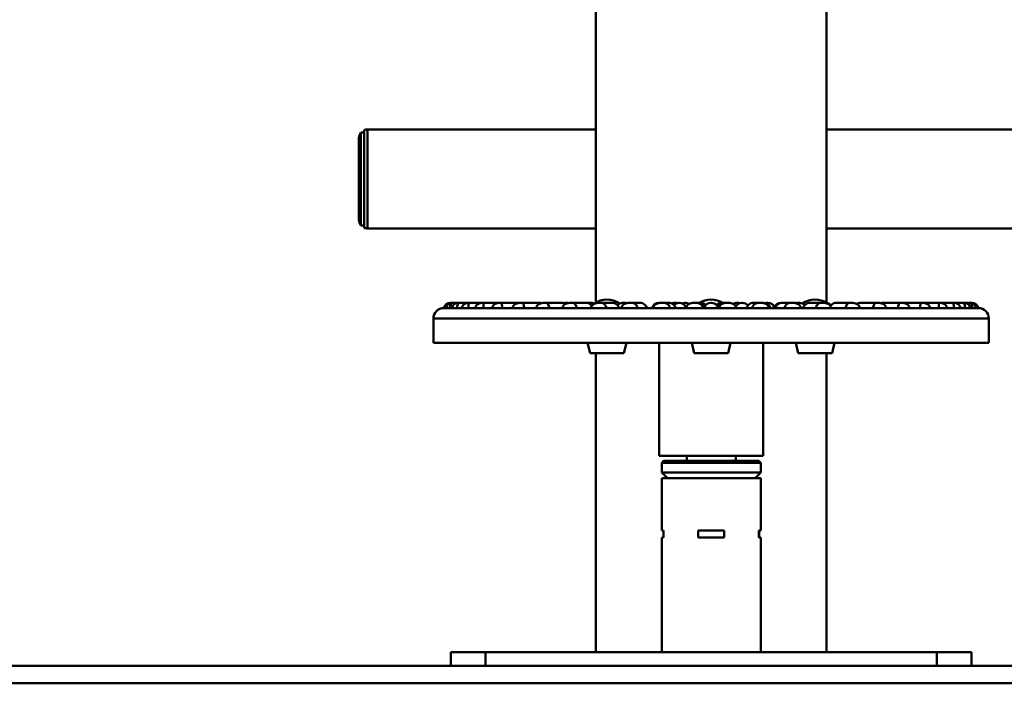
# Paper-space layout 'Лист1' of a CAD drawing. Units: millimetres. Extents: x -5483 to 1404, y 1430 to 7593.
# Drawn here: x -4510 to -3943, y 6065 to 6447 of the extents above; entities that cross this region are included whole.
import ezdxf

# ---------------------------------------------------------------- set-up
doc = ezdxf.new("R2010")
doc.units = ezdxf.units.MM

psp = doc.layouts.new('Лист1')

# ---------------------------------------------------------------- linework, layer by layer
at = {"color": 7, "linetype": 'Continuous', "lineweight": 50}
for p, q in [((-4045.39, 6283.78), (-4045.39, 7399.92)), ((-4178.39, 7087.62), (-4178.39, 6283.85)), ((-4311.89, 6383.02), (-4311.89, 6326.85)), ((-4178.39, 6383.44), (-4309.89, 6383.44)), ((-3913.89, 6383.44), (-4045.39, 6383.44)), ((-4314.89, 6378.44), (-4314.89, 6331.44)), ((-4311.89, 6381.69), (-4313.69, 6381.69)), ((-4313.69, 6368.96), (-4313.69, 6381.69)), ((-4313.69, 6328.19), (-4313.69, 6368.96)), ((-4313.69, 6328.19), (-4311.89, 6328.19)), ((-4309.89, 6326.44), (-4178.39, 6326.44)), ((-4045.39, 6326.44), (-3913.89, 6326.44)), ((-4265.96, 6280.62), (-4264.74, 6280.62)), ((-4264.74, 6280.62), (-4261.12, 6280.62)), ((-4262.08, 6283.62), (-4261.95, 6283.62)), ((-4261.95, 6283.62), (-4261.82, 6283.62)), ((-4261.82, 6283.62), (-4260.94, 6283.62)), ((-4261.12, 6280.62), (-4255.14, 6280.62)), ((-4260.94, 6283.62), (-4260.63, 6283.62)), ((-4260.63, 6283.62), (-4260.5, 6283.62)), ((-4260.5, 6283.62), (-4257.52, 6283.62)), ((-4257.52, 6283.62), (-4256.96, 6283.62)), ((-4256.96, 6283.62), (-4256.83, 6283.62)), ((-4256.83, 6283.62), (-4251.83, 6283.62)), ((-4255.14, 6280.62), (-4246.91, 6280.62)), ((-4251.83, 6283.62), (-4251, 6283.62)), ((-4251, 6283.62), (-4250.88, 6283.62)), ((-4250.88, 6283.62), (-4243.94, 6283.62)), ((-4246.91, 6280.62), (-4236.55, 6280.62)), ((-4243.94, 6283.62), (-4242.85, 6283.62)), ((-4242.85, 6283.62), (-4242.74, 6283.62)), ((-4242.74, 6283.62), (-4233.97, 6283.62)), ((-4236.55, 6280.62), (-4224.22, 6280.62)), ((-4233.97, 6283.62), (-4232.64, 6283.62)), ((-4232.64, 6283.62), (-4232.54, 6283.62)), ((-4232.54, 6283.62), (-4222.07, 6283.62)), ((-4224.22, 6280.62), (-4210.12, 6280.62)), ((-4222.07, 6283.62), (-4220.53, 6283.62)), ((-4220.53, 6283.62), (-4220.43, 6283.62)), ((-4220.43, 6283.62), (-4210.99, 6283.62)), ((-4210.12, 6280.62), (-4194.47, 6280.62)), ((-4208.44, 6283.62), (-4206.7, 6283.62)), ((-4206.7, 6283.62), (-4206.62, 6283.62)), ((-4206.62, 6283.62), (-4198.36, 6283.62)), ((-4195.33, 6283.62), (-4195.08, 6283.62)), ((-4194.47, 6280.62), (-4177.53, 6280.62)), ((-4193.28, 6283.62), (-4191.38, 6283.62)), ((-4191.38, 6283.62), (-4191.31, 6283.62)), ((-4191.31, 6283.62), (-4184.37, 6283.62)), ((-4183.02, 6283.62), (-4183.6, 6283.58)), ((-4183.02, 6283.62), (-4182.77, 6283.62)), ((-4181.34, 6283.62), (-4181.08, 6283.62)), ((-4177.53, 6280.62), (-4159.55, 6280.62)), ((-4176.84, 6283.62), (-4174.8, 6283.62)), ((-4174.8, 6283.62), (-4174.75, 6283.62)), ((-4174.75, 6283.62), (-4169.23, 6283.62)), ((-4163.07, 6283.62), (-4162.81, 6283.62)), ((-4162.81, 6283.62), (-4162.73, 6283.62)), ((-4162.08, 6283.62), (-4162.41, 6283.61)), ((-4162.08, 6283.62), (-4161.83, 6283.62)), ((-4159.55, 6280.62), (-4140.81, 6280.62)), ((-4159.38, 6283.62), (-4157.24, 6283.62)), ((-4157.24, 6283.62), (-4157.2, 6283.62)), ((-4157.2, 6283.62), (-4153.19, 6283.62)), ((-4153.11, 6283.62), (-4152.85, 6283.62)), ((-4142.08, 6283.62), (-4141.83, 6283.62)), ((-4141.64, 6283.62), (-4141.83, 6283.62)), ((-4141.44, 6283.62), (-4141.19, 6283.62)), ((-4141.17, 6283.62), (-4138.96, 6283.62)), ((-4140.81, 6280.62), (-4121.63, 6280.62)), ((-4138.96, 6283.62), (-4138.93, 6283.62)), ((-4138.93, 6283.62), (-4136.51, 6283.62)), ((-4132.86, 6283.62), (-4132.6, 6283.62)), ((-4130.5, 6283.62), (-4130.24, 6283.62)), ((-4127.08, 6283.62), (-4126.83, 6283.62)), ((-4122.5, 6283.62), (-4120.25, 6283.62)), ((-4121.63, 6280.62), (-4102.29, 6280.62)), ((-4120.25, 6283.62), (-4120.24, 6283.62)), ((-4120.24, 6283.62), (-4119.43, 6283.62)), ((-4118.05, 6283.62), (-4118.69, 6283.57)), ((-4118.05, 6283.62), (-4117.8, 6283.62)), ((-4112.08, 6283.62), (-4111.83, 6283.62)), ((-4105.89, 6283.62), (-4105.64, 6283.62)), ((-4105.07, 6283.58), (-4105.64, 6283.62)), ((-4104.97, 6283.62), (-4105.12, 6283.62)), ((-4104.97, 6283.62), (-4104.71, 6283.62)), ((-4104.49, 6283.62), (-4104.48, 6283.62)), ((-4104.48, 6283.62), (-4103.67, 6283.62)), ((-4103.67, 6283.62), (-4103.66, 6283.62)), ((-4103.66, 6283.62), (-4101.41, 6283.62)), ((-4102.29, 6280.62), (-4083.1, 6280.62)), ((-4097.08, 6283.62), (-4096.83, 6283.62)), ((-4094.28, 6283.62), (-4094.03, 6283.62)), ((-4087.41, 6283.62), (-4087.38, 6283.62)), ((-4087.38, 6283.62), (-4084.98, 6283.62)), ((-4084.98, 6283.62), (-4084.96, 6283.62)), ((-4084.96, 6283.62), (-4082.74, 6283.62)), ((-4083.1, 6280.62), (-4064.37, 6280.62)), ((-4081.96, 6283.62), (-4082.23, 6283.61)), ((-4082.08, 6283.62), (-4081.96, 6283.62)), ((-4081.96, 6283.62), (-4081.7, 6283.62)), ((-4079.34, 6283.62), (-4079.09, 6283.62)), ((-4071.64, 6283.62), (-4071.38, 6283.62)), ((-4071.09, 6283.61), (-4071.38, 6283.62)), ((-4070.72, 6283.62), (-4070.68, 6283.62)), ((-4070.68, 6283.62), (-4066.72, 6283.62)), ((-4066.72, 6283.62), (-4066.68, 6283.62)), ((-4066.68, 6283.62), (-4064.54, 6283.62)), ((-4064.37, 6280.62), (-4046.39, 6280.62)), ((-4064.11, 6283.62), (-4063.86, 6283.62)), ((-4061.29, 6283.62), (-4061.1, 6283.62)), ((-4061.1, 6283.62), (-4060.85, 6283.62)), ((-4054.68, 6283.62), (-4054.62, 6283.62)), ((-4054.62, 6283.62), (-4049.17, 6283.62)), ((-4049.17, 6283.62), (-4049.11, 6283.62)), ((-4049.11, 6283.62), (-4047.07, 6283.62)), ((-4046.12, 6283.62), (-4046.46, 6283.61)), ((-4046.39, 6280.62), (-4029.44, 6280.62)), ((-4046.12, 6283.62), (-4045.87, 6283.62)), ((-4039.55, 6283.62), (-4039.47, 6283.62)), ((-4039.47, 6283.62), (-4032.61, 6283.62)), ((-4032.61, 6283.62), (-4032.54, 6283.62)), ((-4032.54, 6283.62), (-4030.64, 6283.62)), ((-4029.44, 6280.62), (-4013.79, 6280.62)), ((-4025.55, 6283.62), (-4025.47, 6283.62)), ((-4025.47, 6283.62), (-4017.3, 6283.62)), ((-4017.3, 6283.62), (-4017.22, 6283.62)), ((-4017.22, 6283.62), (-4015.48, 6283.62)), ((-4013.79, 6280.62), (-3999.7, 6280.62)), ((-4012.92, 6283.62), (-4012.82, 6283.62)), ((-4012.82, 6283.62), (-4003.48, 6283.62)), ((-4003.48, 6283.62), (-4003.39, 6283.62)), ((-4003.39, 6283.62), (-4001.85, 6283.62)), ((-4001.74, 6283.62), (-3991.38, 6283.62)), ((-3999.7, 6280.62), (-3987.37, 6280.62)), ((-3991.38, 6283.62), (-3991.27, 6283.62)), ((-3991.27, 6283.62), (-3989.95, 6283.62)), ((-3989.95, 6283.62), (-3981.17, 6283.62)), ((-3987.37, 6280.62), (-3977.01, 6280.62)), ((-3981.17, 6283.62), (-3981.06, 6283.62)), ((-3981.06, 6283.62), (-3979.97, 6283.62)), ((-3979.97, 6283.62), (-3973.03, 6283.62)), ((-3977.01, 6280.62), (-3968.77, 6280.62)), ((-3973.03, 6283.62), (-3972.91, 6283.62)), ((-3972.91, 6283.62), (-3972.08, 6283.62)), ((-3972.08, 6283.62), (-3967.08, 6283.62)), ((-3968.77, 6280.62), (-3962.8, 6280.62)), ((-3967.08, 6283.62), (-3966.96, 6283.62)), ((-3966.96, 6283.62), (-3966.4, 6283.62)), ((-3966.4, 6283.62), (-3963.42, 6283.62)), ((-3963.42, 6283.62), (-3963.29, 6283.62)), ((-3963.29, 6283.62), (-3962.98, 6283.62)), ((-3962.98, 6283.62), (-3962.1, 6283.62)), ((-3962.8, 6280.62), (-3959.17, 6280.62)), ((-3962.1, 6283.62), (-3961.96, 6283.62)), ((-3961.96, 6283.62), (-3961.83, 6283.62)), ((-3959.17, 6280.62), (-3957.96, 6280.62)), ((-4271.96, 6274.62), (-4271.96, 6260.62)), ((-3951.96, 6260.62), (-3951.96, 6274.62)), ((-4271.96, 6260.62), (-3951.96, 6260.62)), ((-4183.12, 6260.62), (-4181.73, 6254.63)), ((-4162.18, 6254.63), (-4160.79, 6260.62)), ((-4141.96, 6260.62), (-4141.96, 6195.62)), ((-4123.12, 6260.62), (-4121.73, 6254.63)), ((-4102.18, 6254.63), (-4100.79, 6260.62)), ((-4081.96, 6195.62), (-4081.96, 6260.62)), ((-4063.12, 6260.62), (-4061.73, 6254.63)), ((-4042.18, 6254.63), (-4040.79, 6260.62)), ((-4181.73, 6254.63), (-4162.18, 6254.63)), ((-4178.39, 6254.63), (-4178.39, 6082.62)), ((-4121.73, 6254.63), (-4102.18, 6254.63)), ((-4061.73, 6254.63), (-4056.03, 6254.63)), ((-4056.03, 6254.63), (-4042.18, 6254.63)), ((-4045.39, 6082.62), (-4045.39, 6254.63)), ((-4141.96, 6195.62), (-4081.96, 6195.62)), ((-4125.99, 6195.62), (-4125.99, 6192.62)), ((-4097.79, 6192.62), (-4097.79, 6195.62)), ((-4139.39, 6192.62), (-4140.39, 6191.62)), ((-4140.39, 6191.62), (-4140.39, 6185.87)), ((-4083.39, 6191.62), (-4140.39, 6191.62)), ((-4139.39, 6192.62), (-4084.39, 6192.62)), ((-4083.39, 6191.62), (-4084.39, 6192.62)), ((-4083.39, 6185.87), (-4083.39, 6191.62)), ((-4140.39, 6185.87), (-4137.14, 6182.62)), ((-4140.39, 6185.87), (-4083.53, 6185.87)), ((-4086.64, 6182.62), (-4083.39, 6185.87)), ((-4083.53, 6185.87), (-4083.39, 6185.87)), ((-4140.39, 6182.62), (-4140.39, 6152.62)), ((-4140.39, 6182.62), (-4083.39, 6182.62)), ((-4083.39, 6152.62), (-4083.39, 6182.62)), ((-4140.39, 6152.62), (-4139.41, 6152.62)), ((-4139.41, 6152.62), (-4139.41, 6148.62)), ((-4119.48, 6152.62), (-4104.48, 6152.62)), ((-4119.48, 6148.62), (-4119.48, 6152.62)), ((-4119.47, 6148.62), (-4119.47, 6152.62)), ((-4104.48, 6152.62), (-4104.48, 6148.62)), ((-4084.42, 6148.62), (-4084.42, 6152.62)), ((-4084.42, 6152.62), (-4083.39, 6152.62)), ((-4084.37, 6152.62), (-4084.37, 6148.62)), ((-4140.39, 6148.62), (-4140.39, 6082.62)), ((-4139.41, 6148.62), (-4140.39, 6148.62)), ((-4104.48, 6148.62), (-4119.48, 6148.62)), ((-4083.39, 6148.62), (-4084.42, 6148.62)), ((-4083.39, 6082.62), (-4083.39, 6148.62)), ((-4261.89, 6074.62), (-4261.89, 6082.62)), ((-4261.89, 6082.62), (-4241.89, 6082.62)), ((-4241.89, 6082.62), (-4241.89, 6074.62)), ((-3981.89, 6082.62), (-4241.89, 6082.62)), ((-3981.89, 6074.62), (-3981.89, 6082.62)), ((-3981.89, 6082.62), (-3961.89, 6082.62)), ((-3961.89, 6082.62), (-3961.89, 6074.62)), ((-5232.89, 6074.62), (-2990.89, 6074.62)), ((-5232.89, 6064.62), (-2990.89, 6064.62))]:
    psp.add_line(p, q, dxfattribs=at)
at = {"color": 8, "linetype": 'Continuous', "lineweight": 50}
for p, q in [((-4309.89, 6383.44), (-4309.89, 6326.44)), ((-3951.96, 6274.62), (-4271.96, 6274.62))]:
    psp.add_line(p, q, dxfattribs=at)
at = {"color": 7, "linetype": 'Continuous', "lineweight": 50, "flags": 128}
for points in [[(-4194.27, 6283.54), (-4194.42, 6283.57), (-4195.08, 6283.62)], [(-4182.05, 6283.56), (-4182.11, 6283.57), (-4182.77, 6283.62)], [(-4160.65, 6283.44), (-4161.17, 6283.57), (-4161.83, 6283.62)], [(-4131.55, 6283.48), (-4131.95, 6283.57), (-4132.6, 6283.62)], [(-4095.56, 6283.41), (-4096.17, 6283.57), (-4096.83, 6283.62)], [(-4079.34, 6283.62), (-4080, 6283.57), (-4080.59, 6283.42)], [(-4062.57, 6283.41), (-4063.2, 6283.57), (-4063.86, 6283.62)]]:
    psp.add_lwpolyline(points, dxfattribs=at)
at = {"color": 7, "linetype": 'Continuous', "lineweight": 50}
for centre, radius, start, end in [((-4309.89, 6378.44), 5, 90, 113.5782), ((-4309.89, 6378.44), 5, 139.4584, 180), ((-4309.89, 6331.44), 5, 180, 220.5416), ((-4309.89, 6331.44), 5, 246.4218, 270), ((-4171.96, 6272.14), 13.36, 56.5393, 123.785), ((-4111.96, 6272.14), 13.36, 59.2157, 121.6463), ((-4051.96, 6272.14), 13.36, 58.3394, 123.6834), ((-4265.96, 6274.62), 6, 90, 180), ((-4262.08, 6279.62), 4, 90, 165.5225), ((-4260.94, 6279.62), 4, 90, 165.5225), ((-4257.52, 6279.62), 4, 90, 165.5225), ((-4251.88, 6279.62), 4, 104.664, 165.5225), ((-4244.11, 6279.62), 4, 125.2537, 165.5225), ((-4195.33, 6279.62), 4, 90, 109.8881), ((-4181.34, 6279.62), 4, 90, 109.7361), ((-4181.08, 6279.62), 4, 61.0776, 90), ((-4163.07, 6279.62), 4, 90, 136.9009), ((-4162.81, 6279.62), 4, 66.9535, 90), ((-4162.73, 6279.62), 4, 67.5686, 90), ((-4142.08, 6279.62), 4, 90, 165.5225), ((-4132.86, 6279.62), 4, 90, 116.2026), ((-4130.5, 6279.62), 4, 90, 136.8369), ((-4130.24, 6279.62), 4, 14.4775, 90), ((-4127.08, 6279.62), 4, 90, 113.2455), ((-4126.83, 6279.62), 4, 57.8116, 90), ((-4117.8, 6279.62), 4, 44.4482, 90), ((-4112.08, 6279.62), 4, 90, 156.0712), ((-4111.83, 6279.62), 4, 24.2006, 90), ((-4105.89, 6279.62), 4, 90, 137.9386), ((-4097.08, 6279.62), 4, 90, 122.249), ((-4094.28, 6279.62), 4, 90, 152.2955), ((-4094.03, 6279.62), 4, 36.6481, 90), ((-4081.7, 6279.62), 4, 14.4775, 90), ((-4079.09, 6279.62), 4, 21.3309, 90), ((-4071.64, 6279.62), 4, 90, 165.5225), ((-4061.29, 6279.62), 4, 90, 111.6864), ((-4061.1, 6279.62), 4, 90, 113.4316), ((-4060.85, 6279.62), 4, 43.0402, 90), ((-4045.87, 6279.62), 4, 41.3954, 90), ((-3979.8, 6279.62), 4, 14.4775, 54.6125), ((-3972.03, 6279.62), 4, 14.4775, 75.4045), ((-3966.4, 6279.62), 4, 14.4775, 90), ((-3962.98, 6279.62), 4, 14.4775, 90), ((-3961.83, 6279.62), 4, 14.4775, 90), ((-3957.96, 6274.62), 6, 0, 90)]:
    psp.add_arc(centre, radius, start, end, dxfattribs=at)
for points, knots in [([(-4263.8, 6282.41), (-4263.75, 6282.51), (-4263.56, 6282.94), (-4263.01, 6283.39), (-4262.41, 6283.6), (-4262.02, 6283.62), (-4261.95, 6283.62), (-4261.95, 6283.62)], [0, 0, 0, 0, 0.1061889, 0.483046, 0.9091617, 0.9964922, 1, 1, 1, 1]), ([(-4262.55, 6280.62), (-4262.49, 6281.02), (-4262.38, 6281.83), (-4262.01, 6282.76), (-4261.5, 6283.41), (-4261.01, 6283.6), (-4260.69, 6283.62), (-4260.63, 6283.62), (-4260.63, 6283.62)], [0, 0, 0, 0, 0.220963, 0.441351, 0.676894, 0.943224, 0.997808, 1, 1, 1, 1]), ([(-4258.34, 6280.62), (-4258.31, 6281.02), (-4258.23, 6281.83), (-4257.99, 6282.76), (-4257.62, 6283.41), (-4257.25, 6283.6), (-4257, 6283.62), (-4256.96, 6283.62), (-4256.96, 6283.62)], [0, 0, 0, 0, 0.220963, 0.441351, 0.676894, 0.943224, 0.997808, 1, 1, 1, 1]), ([(-4252.88, 6283.44), (-4252.63, 6283.51), (-4252.3, 6283.62), (-4251.93, 6283.62), (-4251.84, 6283.62), (-4251.83, 6283.62)], [0, 0, 0, 0, 0.7374399, 0.989861, 1, 1, 1, 1]), ([(-4251.83, 6280.62), (-4251.81, 6281.02), (-4251.78, 6281.83), (-4251.66, 6282.76), (-4251.45, 6283.41), (-4251.21, 6283.6), (-4251.04, 6283.62), (-4251, 6283.62), (-4251, 6283.62)], [0, 0, 0, 0, 0.220963, 0.441351, 0.676894, 0.943224, 0.997808, 1, 1, 1, 1]), ([(-4246.4, 6282.85), (-4246.14, 6283.03), (-4245.5, 6283.46), (-4244.62, 6283.6), (-4244.05, 6283.62), (-4243.94, 6283.62), (-4243.94, 6283.62)], [0, 0, 0, 0, 0.349313, 0.885662, 0.995585, 1, 1, 1, 1]), ([(-4243.11, 6280.62), (-4243.12, 6281.02), (-4243.12, 6281.83), (-4243.12, 6282.76), (-4243.08, 6283.41), (-4242.97, 6283.6), (-4242.87, 6283.62), (-4242.86, 6283.62), (-4242.85, 6283.62)], [0, 0, 0, 0, 0.220963, 0.441351, 0.676894, 0.943224, 0.997808, 1, 1, 1, 1]), ([(-4238.21, 6280.62), (-4238.06, 6281.02), (-4237.76, 6281.83), (-4236.87, 6282.76), (-4235.71, 6283.41), (-4234.68, 6283.6), (-4234.08, 6283.62), (-4233.97, 6283.62), (-4233.97, 6283.62)], [0, 0, 0, 0, 0.220963, 0.441351, 0.676894, 0.943224, 0.997808, 1, 1, 1, 1]), ([(-4232.33, 6280.62), (-4232.35, 6281.02), (-4232.4, 6281.83), (-4232.52, 6282.76), (-4232.63, 6283.41), (-4232.66, 6283.6), (-4232.65, 6283.62), (-4232.64, 6283.62), (-4232.64, 6283.62)], [0, 0, 0, 0, 0.220963, 0.441351, 0.676894, 0.943224, 0.997808, 1, 1, 1, 1]), ([(-4226.49, 6280.62), (-4226.33, 6281.02), (-4226.02, 6281.83), (-4225.09, 6282.76), (-4223.87, 6283.41), (-4222.81, 6283.6), (-4222.18, 6283.62), (-4222.07, 6283.62), (-4222.07, 6283.62)], [0, 0, 0, 0, 0.220963, 0.4413515, 0.6768942, 0.9432244, 0.9978075, 1, 1, 1, 1]), ([(-4219.64, 6280.62), (-4219.69, 6281.02), (-4219.78, 6281.83), (-4220.02, 6282.76), (-4220.29, 6283.41), (-4220.46, 6283.6), (-4220.52, 6283.62), (-4220.53, 6283.62), (-4220.53, 6283.62)], [0, 0, 0, 0, 0.220963, 0.441351, 0.676894, 0.943224, 0.997808, 1, 1, 1, 1]), ([(-4212.97, 6280.62), (-4212.8, 6281.02), (-4212.48, 6281.83), (-4211.51, 6282.76), (-4210.26, 6283.41), (-4209.18, 6283.6), (-4208.55, 6283.62), (-4208.44, 6283.62), (-4208.44, 6283.62)], [0, 0, 0, 0, 0.220963, 0.441351, 0.676894, 0.943224, 0.997808, 1, 1, 1, 1]), ([(-4210.99, 6283.62), (-4210.99, 6283.62), (-4210.95, 6283.62), (-4210.53, 6283.62), (-4210.13, 6283.52), (-4209.76, 6283.42)], [0, 0, 0, 0, 0.010117, 0.084522, 1, 1, 1, 1]), ([(-4205.26, 6280.62), (-4205.32, 6281.02), (-4205.45, 6281.83), (-4205.81, 6282.76), (-4206.23, 6283.41), (-4206.53, 6283.6), (-4206.67, 6283.62), (-4206.7, 6283.62), (-4206.7, 6283.62)], [0, 0, 0, 0, 0.220963, 0.441351, 0.676894, 0.943224, 0.997808, 1, 1, 1, 1]), ([(-4198.36, 6283.62), (-4198.36, 6283.62), (-4198.32, 6283.62), (-4197.76, 6283.61), (-4196.87, 6283.51), (-4196.16, 6283.08), (-4195.9, 6282.93)], [0, 0, 0, 0, 0.004976, 0.041567, 0.649476, 1, 1, 1, 1]), ([(-4197.85, 6280.62), (-4197.68, 6281.02), (-4197.36, 6281.83), (-4196.37, 6282.76), (-4195.11, 6283.41), (-4194.02, 6283.6), (-4193.39, 6283.62), (-4193.28, 6283.62), (-4193.28, 6283.62)], [0, 0, 0, 0, 0.220963, 0.441351, 0.676894, 0.943224, 0.997808, 1, 1, 1, 1]), ([(-4189.41, 6280.62), (-4189.49, 6281.02), (-4189.65, 6281.83), (-4190.13, 6282.76), (-4190.69, 6283.41), (-4191.12, 6283.6), (-4191.34, 6283.62), (-4191.38, 6283.62), (-4191.38, 6283.62)], [0, 0, 0, 0, 0.220963, 0.4413515, 0.6768942, 0.9432244, 0.9978075, 1, 1, 1, 1]), ([(-4184.37, 6283.62), (-4184.36, 6283.62), (-4184.33, 6283.62), (-4183.76, 6283.61), (-4182.74, 6283.45), (-4181.48, 6282.83), (-4180.93, 6282.2), (-4180.68, 6281.9)], [0, 0, 0, 0, 0.003098, 0.02588, 0.404362, 0.726669, 1, 1, 1, 1]), ([(-4181.38, 6280.62), (-4181.21, 6281.02), (-4180.89, 6281.83), (-4179.9, 6282.76), (-4178.64, 6283.41), (-4177.57, 6283.6), (-4176.95, 6283.62), (-4176.85, 6283.62), (-4176.84, 6283.62)], [0, 0, 0, 0, 0.220963, 0.441351, 0.676894, 0.943224, 0.997808, 1, 1, 1, 1]), ([(-4172.33, 6280.62), (-4172.43, 6281.02), (-4172.63, 6281.83), (-4173.21, 6282.76), (-4173.91, 6283.41), (-4174.46, 6283.6), (-4174.75, 6283.62), (-4174.8, 6283.62), (-4174.8, 6283.62)], [0, 0, 0, 0, 0.220963, 0.441351, 0.676894, 0.943224, 0.997808, 1, 1, 1, 1]), ([(-4169.23, 6283.62), (-4169.23, 6283.62), (-4169.19, 6283.62), (-4168.63, 6283.61), (-4167.61, 6283.45), (-4166.33, 6282.79), (-4165.36, 6281.85), (-4165.03, 6281.03), (-4164.87, 6280.62)], [0, 0, 0, 0, 0.002304, 0.019249, 0.300756, 0.540482, 0.770049, 1, 1, 1, 1]), ([(-4163.81, 6280.62), (-4163.65, 6281.02), (-4163.33, 6281.83), (-4162.36, 6282.76), (-4161.12, 6283.41), (-4160.08, 6283.6), (-4159.49, 6283.62), (-4159.38, 6283.62), (-4159.38, 6283.62)], [0, 0, 0, 0, 0.220963, 0.441351, 0.676894, 0.943224, 0.997808, 1, 1, 1, 1]), ([(-4154.3, 6280.62), (-4154.42, 6281.02), (-4154.65, 6281.83), (-4155.32, 6282.76), (-4156.15, 6283.41), (-4156.82, 6283.6), (-4157.17, 6283.62), (-4157.23, 6283.62), (-4157.24, 6283.62)], [0, 0, 0, 0, 0.220963, 0.441351, 0.676894, 0.943224, 0.997808, 1, 1, 1, 1]), ([(-4153.19, 6283.62), (-4153.19, 6283.62), (-4153.16, 6283.62), (-4152.61, 6283.61), (-4151.6, 6283.45), (-4150.34, 6282.79), (-4149.37, 6281.85), (-4149.05, 6281.03), (-4148.89, 6280.62)], [0, 0, 0, 0, 0.002304, 0.019249, 0.300756, 0.540482, 0.770049, 1, 1, 1, 1]), ([(-4145.43, 6280.62), (-4145.27, 6281.02), (-4144.96, 6281.83), (-4144.02, 6282.76), (-4142.83, 6283.41), (-4141.83, 6283.6), (-4141.27, 6283.62), (-4141.17, 6283.62), (-4141.17, 6283.62)], [0, 0, 0, 0, 0.220963, 0.441351, 0.676894, 0.943224, 0.997808, 1, 1, 1, 1]), ([(-4135.61, 6280.62), (-4135.74, 6281.02), (-4135.99, 6281.83), (-4136.75, 6282.76), (-4137.7, 6283.41), (-4138.46, 6283.6), (-4138.88, 6283.62), (-4138.95, 6283.62), (-4138.96, 6283.62)], [0, 0, 0, 0, 0.220963, 0.441351, 0.676894, 0.943224, 0.997808, 1, 1, 1, 1]), ([(-4136.51, 6283.62), (-4136.5, 6283.62), (-4136.47, 6283.62), (-4135.95, 6283.61), (-4134.98, 6283.45), (-4133.75, 6282.79), (-4132.8, 6281.85), (-4132.48, 6281.03), (-4132.33, 6280.62)], [0, 0, 0, 0, 0.002304, 0.019249, 0.300756, 0.540482, 0.770049, 1, 1, 1, 1]), ([(-4126.52, 6280.62), (-4126.37, 6281.02), (-4126.07, 6281.83), (-4125.18, 6282.76), (-4124.05, 6283.41), (-4123.12, 6283.6), (-4122.6, 6283.62), (-4122.5, 6283.62), (-4122.5, 6283.62)], [0, 0, 0, 0, 0.220963, 0.441351, 0.676894, 0.943224, 0.997808, 1, 1, 1, 1]), ([(-4116.54, 6280.62), (-4116.68, 6281.02), (-4116.96, 6281.83), (-4117.79, 6282.76), (-4118.83, 6283.41), (-4119.69, 6283.6), (-4120.17, 6283.62), (-4120.25, 6283.62), (-4120.25, 6283.62)], [0, 0, 0, 0, 0.220963, 0.441351, 0.676894, 0.943224, 0.997808, 1, 1, 1, 1]), ([(-4119.43, 6283.62), (-4119.43, 6283.62), (-4119.39, 6283.62), (-4118.91, 6283.61), (-4117.99, 6283.45), (-4116.81, 6282.79), (-4115.89, 6281.85), (-4115.59, 6281.03), (-4115.44, 6280.62)], [0, 0, 0, 0, 0.002304, 0.019249, 0.300756, 0.540482, 0.770049, 1, 1, 1, 1]), ([(-4104.49, 6283.62), (-4104.49, 6283.62), (-4104.52, 6283.62), (-4105.01, 6283.61), (-4105.93, 6283.45), (-4107.11, 6282.79), (-4108.02, 6281.85), (-4108.32, 6281.03), (-4108.48, 6280.62)], [0, 0, 0, 0, 0.002304, 0.019249, 0.300756, 0.540482, 0.770049, 1, 1, 1, 1]), ([(-4107.38, 6280.62), (-4107.24, 6281.02), (-4106.96, 6281.83), (-4106.12, 6282.76), (-4105.08, 6283.41), (-4104.22, 6283.6), (-4103.75, 6283.62), (-4103.67, 6283.62), (-4103.66, 6283.62)], [0, 0, 0, 0, 0.220963, 0.441351, 0.676894, 0.943224, 0.997808, 1, 1, 1, 1]), ([(-4097.4, 6280.62), (-4097.55, 6281.02), (-4097.85, 6281.83), (-4098.74, 6282.76), (-4099.86, 6283.41), (-4100.8, 6283.6), (-4101.32, 6283.62), (-4101.41, 6283.62), (-4101.41, 6283.62)], [0, 0, 0, 0, 0.220963, 0.441351, 0.676894, 0.943224, 0.997808, 1, 1, 1, 1]), ([(-4087.41, 6283.62), (-4087.41, 6283.62), (-4087.45, 6283.62), (-4087.97, 6283.61), (-4088.94, 6283.45), (-4090.17, 6282.79), (-4091.12, 6281.85), (-4091.43, 6281.03), (-4091.59, 6280.62)], [0, 0, 0, 0, 0.002304, 0.019249, 0.300756, 0.540482, 0.770049, 1, 1, 1, 1]), ([(-4088.31, 6280.62), (-4088.18, 6281.02), (-4087.92, 6281.83), (-4087.16, 6282.76), (-4086.22, 6283.41), (-4085.45, 6283.6), (-4085.03, 6283.62), (-4084.96, 6283.62), (-4084.96, 6283.62)], [0, 0, 0, 0, 0.220963, 0.441351, 0.676894, 0.943224, 0.997808, 1, 1, 1, 1]), ([(-4078.49, 6280.62), (-4078.64, 6281.02), (-4078.96, 6281.83), (-4079.9, 6282.76), (-4081.08, 6283.41), (-4082.08, 6283.6), (-4082.64, 6283.62), (-4082.74, 6283.62), (-4082.74, 6283.62)], [0, 0, 0, 0, 0.220963, 0.4413515, 0.6768942, 0.9432244, 0.9978075, 1, 1, 1, 1]), ([(-4070.72, 6283.62), (-4070.72, 6283.62), (-4070.76, 6283.62), (-4071.31, 6283.61), (-4072.31, 6283.45), (-4073.57, 6282.79), (-4074.54, 6281.85), (-4074.86, 6281.03), (-4075.02, 6280.62)], [0, 0, 0, 0, 0.002304, 0.019249, 0.300756, 0.540482, 0.770049, 1, 1, 1, 1]), ([(-4069.61, 6280.62), (-4069.5, 6281.02), (-4069.27, 6281.83), (-4068.59, 6282.76), (-4067.76, 6283.41), (-4067.1, 6283.6), (-4066.74, 6283.62), (-4066.68, 6283.62), (-4066.68, 6283.62)], [0, 0, 0, 0, 0.220963, 0.441351, 0.676894, 0.943224, 0.997808, 1, 1, 1, 1]), ([(-4060.1, 6280.62), (-4060.26, 6281.02), (-4060.59, 6281.83), (-4061.56, 6282.76), (-4062.79, 6283.41), (-4063.83, 6283.6), (-4064.43, 6283.62), (-4064.53, 6283.62), (-4064.54, 6283.62)], [0, 0, 0, 0, 0.220963, 0.441351, 0.676894, 0.943224, 0.997808, 1, 1, 1, 1]), ([(-4054.68, 6283.62), (-4054.69, 6283.62), (-4054.72, 6283.62), (-4055.28, 6283.61), (-4056.31, 6283.45), (-4057.58, 6282.79), (-4058.56, 6281.85), (-4058.88, 6281.03), (-4059.04, 6280.62)], [0, 0, 0, 0, 0.002304, 0.019249, 0.300756, 0.540482, 0.770049, 1, 1, 1, 1]), ([(-4051.59, 6280.62), (-4051.49, 6281.02), (-4051.29, 6281.83), (-4050.71, 6282.76), (-4050, 6283.41), (-4049.45, 6283.6), (-4049.16, 6283.62), (-4049.12, 6283.62), (-4049.11, 6283.62)], [0, 0, 0, 0, 0.220963, 0.441351, 0.676894, 0.943224, 0.997808, 1, 1, 1, 1]), ([(-4042.54, 6280.62), (-4042.7, 6281.02), (-4043.03, 6281.83), (-4044.01, 6282.76), (-4045.27, 6283.41), (-4046.35, 6283.6), (-4046.96, 6283.62), (-4047.07, 6283.62), (-4047.07, 6283.62)], [0, 0, 0, 0, 0.220963, 0.441351, 0.676894, 0.943224, 0.997808, 1, 1, 1, 1]), ([(-4039.55, 6283.62), (-4039.55, 6283.62), (-4039.59, 6283.62), (-4040.16, 6283.61), (-4041.18, 6283.45), (-4042.43, 6282.83), (-4042.98, 6282.2), (-4043.23, 6281.9)], [0, 0, 0, 0, 0.003098, 0.02588, 0.404362, 0.726669, 1, 1, 1, 1]), ([(-4034.51, 6280.62), (-4034.43, 6281.02), (-4034.26, 6281.83), (-4033.79, 6282.76), (-4033.22, 6283.41), (-4032.79, 6283.6), (-4032.58, 6283.62), (-4032.54, 6283.62), (-4032.54, 6283.62)], [0, 0, 0, 0, 0.220963, 0.441351, 0.676894, 0.943224, 0.997808, 1, 1, 1, 1]), ([(-4026.07, 6280.62), (-4026.23, 6281.02), (-4026.56, 6281.83), (-4027.54, 6282.76), (-4028.81, 6283.41), (-4029.89, 6283.6), (-4030.52, 6283.62), (-4030.63, 6283.62), (-4030.64, 6283.62)], [0, 0, 0, 0, 0.220963, 0.441351, 0.676894, 0.943224, 0.997808, 1, 1, 1, 1]), ([(-4025.55, 6283.62), (-4025.56, 6283.62), (-4025.59, 6283.62), (-4026.16, 6283.61), (-4027.05, 6283.51), (-4027.76, 6283.08), (-4028.02, 6282.93)], [0, 0, 0, 0, 0.004976, 0.041567, 0.649476, 1, 1, 1, 1]), ([(-4018.66, 6280.62), (-4018.59, 6281.02), (-4018.46, 6281.83), (-4018.1, 6282.76), (-4017.68, 6283.41), (-4017.38, 6283.6), (-4017.24, 6283.62), (-4017.22, 6283.62), (-4017.22, 6283.62)], [0, 0, 0, 0, 0.220963, 0.441351, 0.676894, 0.943224, 0.997808, 1, 1, 1, 1]), ([(-4010.95, 6280.62), (-4011.11, 6281.02), (-4011.43, 6281.83), (-4012.4, 6282.76), (-4013.65, 6283.41), (-4014.74, 6283.6), (-4015.36, 6283.62), (-4015.48, 6283.62), (-4015.48, 6283.62)], [0, 0, 0, 0, 0.220963, 0.441351, 0.676894, 0.943224, 0.997808, 1, 1, 1, 1]), ([(-4012.92, 6283.62), (-4012.93, 6283.62), (-4012.96, 6283.62), (-4013.38, 6283.62), (-4013.78, 6283.52), (-4014.15, 6283.42)], [0, 0, 0, 0, 0.010117, 0.084522, 1, 1, 1, 1]), ([(-4004.27, 6280.62), (-4004.23, 6281.02), (-4004.14, 6281.83), (-4003.89, 6282.76), (-4003.63, 6283.41), (-4003.46, 6283.6), (-4003.4, 6283.62), (-4003.39, 6283.62), (-4003.39, 6283.62)], [0, 0, 0, 0, 0.220963, 0.441351, 0.676894, 0.943224, 0.997808, 1, 1, 1, 1]), ([(-3997.43, 6280.62), (-3997.58, 6281.02), (-3997.89, 6281.83), (-3998.83, 6282.76), (-4000.05, 6283.41), (-4001.11, 6283.6), (-4001.73, 6283.62), (-4001.84, 6283.62), (-4001.85, 6283.62)], [0, 0, 0, 0, 0.220963, 0.4413515, 0.6768942, 0.9432244, 0.9978075, 1, 1, 1, 1]), ([(-3991.59, 6280.62), (-3991.56, 6281.02), (-3991.52, 6281.83), (-3991.39, 6282.76), (-3991.28, 6283.41), (-3991.25, 6283.6), (-3991.27, 6283.62), (-3991.27, 6283.62), (-3991.27, 6283.62)], [0, 0, 0, 0, 0.220963, 0.441351, 0.676894, 0.943224, 0.997808, 1, 1, 1, 1]), ([(-3985.71, 6280.62), (-3985.86, 6281.02), (-3986.15, 6281.83), (-3987.04, 6282.76), (-3988.21, 6283.41), (-3989.23, 6283.6), (-3989.84, 6283.62), (-3989.94, 6283.62), (-3989.95, 6283.62)], [0, 0, 0, 0, 0.220963, 0.441351, 0.676894, 0.943224, 0.997808, 1, 1, 1, 1]), ([(-3980.8, 6280.62), (-3980.8, 6281.02), (-3980.79, 6281.83), (-3980.79, 6282.76), (-3980.84, 6283.41), (-3980.95, 6283.6), (-3981.04, 6283.62), (-3981.06, 6283.62), (-3981.06, 6283.62)], [0, 0, 0, 0, 0.220963, 0.441351, 0.676894, 0.943224, 0.997808, 1, 1, 1, 1]), ([(-3977.51, 6282.85), (-3977.77, 6283.02), (-3978.41, 6283.46), (-3979.29, 6283.6), (-3979.87, 6283.62), (-3979.97, 6283.62), (-3979.97, 6283.62)], [0, 0, 0, 0, 0.3519038, 0.8861176, 0.9956023, 1, 1, 1, 1]), ([(-3972.08, 6280.62), (-3972.1, 6281.02), (-3972.13, 6281.83), (-3972.26, 6282.76), (-3972.47, 6283.41), (-3972.71, 6283.6), (-3972.88, 6283.62), (-3972.91, 6283.62), (-3972.91, 6283.62)], [0, 0, 0, 0, 0.220963, 0.441351, 0.676894, 0.943224, 0.997808, 1, 1, 1, 1]), ([(-3971.04, 6283.44), (-3971.29, 6283.51), (-3971.62, 6283.62), (-3971.98, 6283.62), (-3972.08, 6283.62), (-3972.08, 6283.62)], [0, 0, 0, 0, 0.736728, 0.989833, 1, 1, 1, 1]), ([(-3965.57, 6280.62), (-3965.61, 6281.02), (-3965.68, 6281.83), (-3965.93, 6282.76), (-3966.29, 6283.41), (-3966.66, 6283.6), (-3966.91, 6283.62), (-3966.96, 6283.62), (-3966.96, 6283.62)], [0, 0, 0, 0, 0.220963, 0.441351, 0.676894, 0.943224, 0.997808, 1, 1, 1, 1]), ([(-3961.37, 6280.62), (-3961.43, 6281.02), (-3961.54, 6281.83), (-3961.9, 6282.76), (-3962.41, 6283.41), (-3962.91, 6283.6), (-3963.23, 6283.62), (-3963.29, 6283.62), (-3963.29, 6283.62)], [0, 0, 0, 0, 0.220963, 0.441351, 0.676894, 0.943224, 0.997808, 1, 1, 1, 1]), ([(-3960.03, 6282.23), (-3960.1, 6282.39), (-3960.32, 6282.89), (-3960.9, 6283.4), (-3961.51, 6283.6), (-3961.89, 6283.62), (-3961.96, 6283.62), (-3961.96, 6283.62)], [0, 0, 0, 0, 0.166519, 0.517939, 0.915293, 0.996729, 1, 1, 1, 1])]:
    psp.add_open_spline(points, degree=3, knots=knots, dxfattribs=at)

doc.saveas('drawing.dxf')
